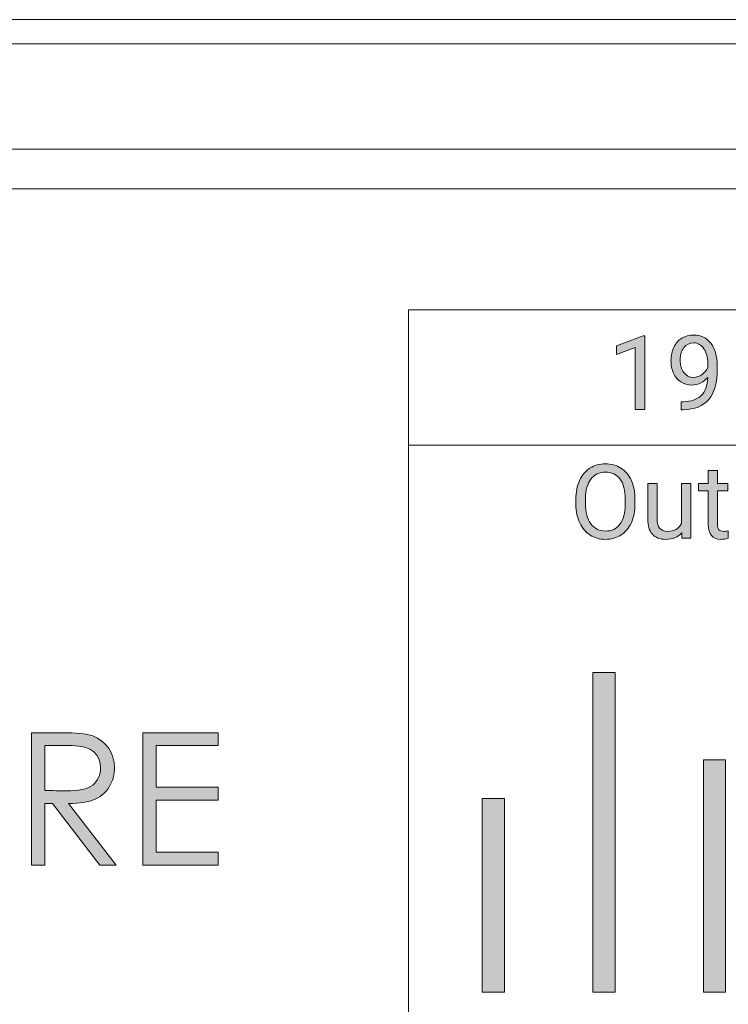
# Model space of a CAD drawing. Units: inches. Extents: x 3.6 to 20.6, y 7.4 to 9.1.
# Drawn here: x 17 to 17.8, y 8.1 to 9.1 of the extents above; entities that cross this region are included whole.
import ezdxf

# ---------------------------------------------------------------- set-up
doc = ezdxf.new("R2010")
doc.units = ezdxf.units.IN
doc.header["$MEASUREMENT"] = 0

# ---------------------------------------------------------------- blocks, each defined once
blk = doc.blocks.new('*U4')
h = blk.add_hatch(color=256)
h.dxf.hatch_style = 2
h.paths.add_polyline_path([(14.7819, 1.0504), (14.7716, 1.0504), (14.7716, 1.1183), (14.7511, 1.1107), (14.7511, 1.12), (14.7803, 1.1309), (14.7819, 1.1309)])
h = blk.add_hatch(color=256)
h.dxf.hatch_style = 2
edge = h.paths.add_edge_path()
edge.add_spline(control_points=[(14.8508, 1.0856), (14.8487, 1.0831), (14.8461, 1.081), (14.8432, 1.0795), (14.8402, 1.0779), (14.837, 1.0772), (14.8335, 1.0772), (14.8288, 1.0772), (14.8248, 1.0783), (14.8214, 1.0806), (14.8179, 1.0829), (14.8153, 1.0861), (14.8134, 1.0902), (14.8115, 1.0944), (14.8106, 1.0989), (14.8106, 1.1039), (14.8106, 1.1093), (14.8116, 1.1141), (14.8137, 1.1184), (14.8157, 1.1227), (14.8186, 1.126), (14.8223, 1.1283), (14.8261, 1.1305), (14.8304, 1.1317), (14.8354, 1.1317), (14.8434, 1.1317), (14.8496, 1.1287), (14.8542, 1.1228), (14.8588, 1.1168), (14.8611, 1.1088), (14.8611, 1.0985), (14.8611, 1.0985), (14.8611, 1.0955), (14.8611, 1.0955), (14.8611, 1.0799), (14.858, 1.0685), (14.8518, 1.0613), (14.8456, 1.0542), (14.8363, 1.0505), (14.8239, 1.0503), (14.8239, 1.0503), (14.8219, 1.0503), (14.8219, 1.0503), (14.8219, 1.0503), (14.8219, 1.059), (14.8219, 1.059), (14.8219, 1.059), (14.824, 1.059), (14.824, 1.059), (14.8324, 1.0591), (14.8389, 1.0613), (14.8434, 1.0655), (14.8479, 1.0697), (14.8504, 1.0764), (14.8508, 1.0856)], knot_values=[0, 0, 0, 0, 1, 1, 1, 2, 2, 2, 3, 3, 3, 4, 4, 4, 5, 5, 5, 6, 6, 6, 7, 7, 7, 8, 8, 8, 9, 9, 9, 10, 10, 10, 11, 11, 11, 12, 12, 12, 13, 13, 13, 14, 14, 14, 15, 15, 15, 16, 16, 16, 17, 17, 17, 18, 18, 18, 18], degree=3, periodic=0)
edge = h.paths.add_edge_path()
edge.add_spline(control_points=[(14.8351, 1.0856), (14.8385, 1.0856), (14.8417, 1.0866), (14.8446, 1.0887), (14.8474, 1.0909), (14.8495, 1.0934), (14.8509, 1.0965), (14.8509, 1.0965), (14.8509, 1.1006), (14.8509, 1.1006), (14.8509, 1.1073), (14.8494, 1.1127), (14.8465, 1.1169), (14.8436, 1.1211), (14.8399, 1.1232), (14.8355, 1.1232), (14.831, 1.1232), (14.8274, 1.1215), (14.8247, 1.118), (14.822, 1.1146), (14.8206, 1.1101), (14.8206, 1.1044), (14.8206, 1.099), (14.8219, 1.0945), (14.8246, 1.0909), (14.8272, 1.0874), (14.8307, 1.0856), (14.8351, 1.0856)], knot_values=[0, 0, 0, 0, 1, 1, 1, 2, 2, 2, 3, 3, 3, 4, 4, 4, 5, 5, 5, 6, 6, 6, 7, 7, 7, 8, 8, 8, 9, 9, 9, 9], degree=3, periodic=0)
h = blk.add_hatch(color=256)
h.dxf.hatch_style = 2
edge = h.paths.add_edge_path()
edge.add_spline(control_points=[(14.7712, 0.9475), (14.7712, 0.9396), (14.7699, 0.9327), (14.7673, 0.9269), (14.7646, 0.9211), (14.7609, 0.9166), (14.756, 0.9135), (14.7512, 0.9104), (14.7455, 0.9088), (14.739, 0.9088), (14.7327, 0.9088), (14.7271, 0.9104), (14.7223, 0.9135), (14.7174, 0.9166), (14.7136, 0.9211), (14.7109, 0.9268), (14.7082, 0.9325), (14.7068, 0.9392), (14.7067, 0.9468), (14.7067, 0.9468), (14.7067, 0.9525), (14.7067, 0.9525), (14.7067, 0.9603), (14.7081, 0.9671), (14.7107, 0.973), (14.7134, 0.9789), (14.7172, 0.9834), (14.7221, 0.9866), (14.727, 0.9897), (14.7326, 0.9913), (14.7389, 0.9913), (14.7454, 0.9913), (14.751, 0.9897), (14.7559, 0.9866), (14.7608, 0.9835), (14.7646, 0.979), (14.7673, 0.9731), (14.7699, 0.9672), (14.7712, 0.9604), (14.7712, 0.9525), (14.7712, 0.9525), (14.7712, 0.9475), (14.7712, 0.9475)], knot_values=[0, 0, 0, 0, 1, 1, 1, 2, 2, 2, 3, 3, 3, 4, 4, 4, 5, 5, 5, 6, 6, 6, 7, 7, 7, 8, 8, 8, 9, 9, 9, 10, 10, 10, 11, 11, 11, 12, 12, 12, 13, 13, 13, 14, 14, 14, 14], degree=3, periodic=0)
edge = h.paths.add_edge_path()
edge.add_spline(control_points=[(14.7607, 0.9527), (14.7607, 0.9621), (14.7588, 0.9695), (14.755, 0.9745), (14.7512, 0.9796), (14.7458, 0.9822), (14.7389, 0.9822), (14.7322, 0.9822), (14.727, 0.9796), (14.7232, 0.9745), (14.7193, 0.9695), (14.7173, 0.9624), (14.7172, 0.9534), (14.7172, 0.9534), (14.7172, 0.9475), (14.7172, 0.9475), (14.7172, 0.9383), (14.7192, 0.931), (14.7231, 0.9257), (14.7269, 0.9205), (14.7322, 0.9178), (14.739, 0.9178), (14.7459, 0.9178), (14.7512, 0.9203), (14.7549, 0.9253), (14.7587, 0.9303), (14.7606, 0.9374), (14.7607, 0.9467), (14.7607, 0.9467), (14.7607, 0.9527), (14.7607, 0.9527)], knot_values=[0, 0, 0, 0, 1, 1, 1, 2, 2, 2, 3, 3, 3, 4, 4, 4, 5, 5, 5, 6, 6, 6, 7, 7, 7, 8, 8, 8, 9, 9, 9, 10, 10, 10, 10], degree=3, periodic=0)
h = blk.add_hatch(color=256)
h.dxf.hatch_style = 2
edge = h.paths.add_edge_path()
edge.add_spline(control_points=[(14.8615, 0.984), (14.8615, 0.984), (14.8615, 0.9696), (14.8615, 0.9696), (14.8615, 0.9696), (14.8726, 0.9696), (14.8726, 0.9696), (14.8726, 0.9696), (14.8726, 0.9617), (14.8726, 0.9617), (14.8726, 0.9617), (14.8615, 0.9617), (14.8615, 0.9617), (14.8615, 0.9617), (14.8615, 0.9247), (14.8615, 0.9247), (14.8615, 0.9223), (14.862, 0.9205), (14.863, 0.9193), (14.864, 0.9181), (14.8657, 0.9175), (14.8681, 0.9175), (14.8692, 0.9175), (14.8709, 0.9177), (14.8729, 0.9182), (14.8729, 0.9182), (14.8729, 0.91), (14.8729, 0.91), (14.8702, 0.9092), (14.8676, 0.9088), (14.8651, 0.9088), (14.8605, 0.9088), (14.8571, 0.9102), (14.8548, 0.913), (14.8525, 0.9157), (14.8513, 0.9196), (14.8513, 0.9247), (14.8513, 0.9247), (14.8513, 0.9617), (14.8513, 0.9617), (14.8513, 0.9617), (14.8405, 0.9617), (14.8405, 0.9617), (14.8405, 0.9617), (14.8405, 0.9696), (14.8405, 0.9696), (14.8405, 0.9696), (14.8513, 0.9696), (14.8513, 0.9696), (14.8513, 0.9696), (14.8513, 0.984), (14.8513, 0.984), (14.8513, 0.984), (14.8615, 0.984), (14.8615, 0.984)], knot_values=[0, 0, 0, 0, 1, 1, 1, 2, 2, 2, 3, 3, 3, 4, 4, 4, 5, 5, 5, 6, 6, 6, 7, 7, 7, 8, 8, 8, 9, 9, 9, 10, 10, 10, 11, 11, 11, 12, 12, 12, 13, 13, 13, 14, 14, 14, 15, 15, 15, 16, 16, 16, 17, 17, 17, 18, 18, 18, 18], degree=3, periodic=0)
h = blk.add_hatch(color=256)
h.dxf.hatch_style = 2
edge = h.paths.add_edge_path()
edge.add_spline(control_points=[(14.8223, 0.9158), (14.8183, 0.9112), (14.8125, 0.9088), (14.8048, 0.9088), (14.7985, 0.9088), (14.7936, 0.9107), (14.7903, 0.9144), (14.787, 0.9181), (14.7853, 0.9235), (14.7853, 0.9308), (14.7853, 0.9308), (14.7853, 0.9696), (14.7853, 0.9696), (14.7853, 0.9696), (14.7955, 0.9696), (14.7955, 0.9696), (14.7955, 0.9696), (14.7955, 0.9311), (14.7955, 0.9311), (14.7955, 0.922), (14.7991, 0.9175), (14.8065, 0.9175), (14.8143, 0.9175), (14.8194, 0.9204), (14.822, 0.9262), (14.822, 0.9262), (14.822, 0.9696), (14.822, 0.9696), (14.822, 0.9696), (14.8322, 0.9696), (14.8322, 0.9696), (14.8322, 0.9696), (14.8322, 0.91), (14.8322, 0.91), (14.8322, 0.91), (14.8225, 0.91), (14.8225, 0.91), (14.8225, 0.91), (14.8223, 0.9158), (14.8223, 0.9158)], knot_values=[0, 0, 0, 0, 1, 1, 1, 2, 2, 2, 3, 3, 3, 4, 4, 4, 5, 5, 5, 6, 6, 6, 7, 7, 7, 8, 8, 8, 9, 9, 9, 10, 10, 10, 11, 11, 11, 12, 12, 12, 13, 13, 13, 13], degree=3, periodic=0)
h = blk.add_hatch(color=256)
h.dxf.hatch_style = 2
h.paths.add_polyline_path([(14.7495, 0.7633), (14.7253, 0.7633), (14.7253, 0.4146), (14.7495, 0.4146)])
h = blk.add_hatch(color=256)
h.dxf.hatch_style = 2
edge = h.paths.add_edge_path()
edge.add_spline(control_points=[(14.1984, 0.6415), (14.2016, 0.6479), (14.2026, 0.6521), (14.2026, 0.6594), (14.2026, 0.6757), (14.1938, 0.6885), (14.1789, 0.6942), (14.1718, 0.6968), (14.1604, 0.6978), (14.1453, 0.6978), (14.1453, 0.6978), (14.1121, 0.6978), (14.1121, 0.6978), (14.1121, 0.6978), (14.1121, 0.5533), (14.1121, 0.5533), (14.1121, 0.5533), (14.1266, 0.5533), (14.1266, 0.5533), (14.1266, 0.5533), (14.1266, 0.6205), (14.1266, 0.6205), (14.1266, 0.6205), (14.1348, 0.6205), (14.1348, 0.6205), (14.1348, 0.6205), (14.1867, 0.5533), (14.1867, 0.5533), (14.1867, 0.5533), (14.2046, 0.5533), (14.2046, 0.5533), (14.2046, 0.5533), (14.1525, 0.6205), (14.1525, 0.6205), (14.1765, 0.6205), (14.191, 0.6264), (14.1984, 0.6415)], knot_values=[0, 0, 0, 0, 1, 1, 1, 2, 2, 2, 3, 3, 3, 4, 4, 4, 5, 5, 5, 6, 6, 6, 7, 7, 7, 8, 8, 8, 9, 9, 9, 10, 10, 10, 11, 11, 11, 12, 12, 12, 12], degree=3, periodic=0)
edge = h.paths.add_edge_path()
edge.add_spline(control_points=[(14.1266, 0.6346), (14.1266, 0.6346), (14.1266, 0.6837), (14.1266, 0.6837), (14.1266, 0.6837), (14.1561, 0.6837), (14.1561, 0.6837), (14.1779, 0.6837), (14.1875, 0.6735), (14.1875, 0.6594), (14.1875, 0.6519), (14.1841, 0.6449), (14.1789, 0.6406), (14.1727, 0.6356), (14.163, 0.6344), (14.1505, 0.6344), (14.1429, 0.6344), (14.1346, 0.6346), (14.1266, 0.6346)], knot_values=[0, 0, 0, 0, 1, 1, 1, 2, 2, 2, 3, 3, 3, 4, 4, 4, 5, 5, 5, 6, 6, 6, 6], degree=3, periodic=0)
h = blk.add_hatch(color=256)
h.dxf.hatch_style = 2
h.paths.add_polyline_path([(14.3161, 0.6837), (14.3161, 0.6978), (14.2336, 0.6978), (14.2336, 0.5533), (14.3161, 0.5533), (14.3161, 0.5674), (14.2481, 0.5674), (14.2481, 0.6243), (14.3161, 0.6243), (14.3161, 0.6384), (14.2481, 0.6384), (14.2481, 0.6837)])
h = blk.add_hatch(color=256)
h.dxf.hatch_style = 2
h.paths.add_polyline_path([(14.8703, 0.6682), (14.8462, 0.6682), (14.8462, 0.4146), (14.8703, 0.4146)])
h = blk.add_hatch(color=256)
h.dxf.hatch_style = 2
h.paths.add_polyline_path([(14.6286, 0.626), (14.6044, 0.626), (14.6044, 0.4146), (14.6286, 0.4146)])
at = {"lineweight": 9}
for points in [[(17.5464, 1.476), (0.7661, 1.476)], [(17.5336, 1.4495), (0.7789, 1.4495)], [(12.7563, 1.3346), (17.464, 1.3346)], [(17.4527, 1.2913), (12.7676, 1.2913)], [(15.5553, 0.0925), (14.5238, 0.0925), (14.5238, 1.1594), (15.5553, 1.1594), (15.5553, 0.0925)], [(15.5553, 0.0925), (14.5238, 0.0925), (14.5238, 1.1594), (15.5553, 1.1594), (15.5553, 0.0925)], [(15.5553, 1.0117), (14.5238, 1.0117), (14.5238, 1.1594), (15.5553, 1.1594), (15.5553, 1.0117)]]:
    blk.add_lwpolyline(points, dxfattribs=at)
at = {"lineweight": 0}
for points in [[(14.7819, 1.0504), (14.7716, 1.0504), (14.7716, 1.1183), (14.7511, 1.1107), (14.7511, 1.12), (14.7803, 1.1309), (14.7819, 1.1309), (14.7819, 1.0504)], [(14.7495, 0.7633), (14.7253, 0.7633), (14.7253, 0.4146), (14.7495, 0.4146), (14.7495, 0.7633)], [(14.3161, 0.6837), (14.3161, 0.6978), (14.2336, 0.6978), (14.2336, 0.5533), (14.3161, 0.5533), (14.3161, 0.5674), (14.2481, 0.5674), (14.2481, 0.6243), (14.3161, 0.6243), (14.3161, 0.6384), (14.2481, 0.6384), (14.2481, 0.6837), (14.3161, 0.6837)], [(14.8703, 0.6682), (14.8462, 0.6682), (14.8462, 0.4146), (14.8703, 0.4146), (14.8703, 0.6682)], [(14.6286, 0.626), (14.6044, 0.626), (14.6044, 0.4146), (14.6286, 0.4146), (14.6286, 0.626)]]:
    blk.add_lwpolyline(points, dxfattribs=at)
for points, knots in [([(14.8508, 1.0856), (14.8487, 1.0831), (14.8461, 1.081), (14.8432, 1.0795), (14.8402, 1.0779), (14.837, 1.0772), (14.8335, 1.0772), (14.8288, 1.0772), (14.8248, 1.0783), (14.8214, 1.0806), (14.8179, 1.0829), (14.8153, 1.0861), (14.8134, 1.0902), (14.8115, 1.0944), (14.8106, 1.0989), (14.8106, 1.1039), (14.8106, 1.1093), (14.8116, 1.1141), (14.8137, 1.1184), (14.8157, 1.1227), (14.8186, 1.126), (14.8223, 1.1283), (14.8261, 1.1305), (14.8304, 1.1317), (14.8354, 1.1317), (14.8434, 1.1317), (14.8496, 1.1287), (14.8542, 1.1228), (14.8588, 1.1168), (14.8611, 1.1088), (14.8611, 1.0985), (14.8611, 1.0985), (14.8611, 1.0955), (14.8611, 1.0955), (14.8611, 1.0799), (14.858, 1.0685), (14.8518, 1.0613), (14.8456, 1.0542), (14.8363, 1.0505), (14.8239, 1.0503), (14.8239, 1.0503), (14.8219, 1.0503), (14.8219, 1.0503), (14.8219, 1.0503), (14.8219, 1.059), (14.8219, 1.059), (14.8219, 1.059), (14.824, 1.059), (14.824, 1.059), (14.8324, 1.0591), (14.8389, 1.0613), (14.8434, 1.0655), (14.8479, 1.0697), (14.8504, 1.0764), (14.8508, 1.0856)], [0, 0, 0, 0, 1, 1, 1, 2, 2, 2, 3, 3, 3, 4, 4, 4, 5, 5, 5, 6, 6, 6, 7, 7, 7, 8, 8, 8, 9, 9, 9, 10, 10, 10, 11, 11, 11, 12, 12, 12, 13, 13, 13, 14, 14, 14, 15, 15, 15, 16, 16, 16, 17, 17, 17, 18, 18, 18, 18]), ([(14.8351, 1.0856), (14.8385, 1.0856), (14.8417, 1.0866), (14.8446, 1.0887), (14.8474, 1.0909), (14.8495, 1.0934), (14.8509, 1.0965), (14.8509, 1.0965), (14.8509, 1.1006), (14.8509, 1.1006), (14.8509, 1.1073), (14.8494, 1.1127), (14.8465, 1.1169), (14.8436, 1.1211), (14.8399, 1.1232), (14.8355, 1.1232), (14.831, 1.1232), (14.8274, 1.1215), (14.8247, 1.118), (14.822, 1.1146), (14.8206, 1.1101), (14.8206, 1.1044), (14.8206, 1.099), (14.8219, 1.0945), (14.8246, 1.0909), (14.8272, 1.0874), (14.8307, 1.0856), (14.8351, 1.0856)], [0, 0, 0, 0, 1, 1, 1, 2, 2, 2, 3, 3, 3, 4, 4, 4, 5, 5, 5, 6, 6, 6, 7, 7, 7, 8, 8, 8, 9, 9, 9, 9]), ([(14.7712, 0.9475), (14.7712, 0.9396), (14.7699, 0.9327), (14.7673, 0.9269), (14.7646, 0.9211), (14.7609, 0.9166), (14.756, 0.9135), (14.7512, 0.9104), (14.7455, 0.9088), (14.739, 0.9088), (14.7327, 0.9088), (14.7271, 0.9104), (14.7223, 0.9135), (14.7174, 0.9166), (14.7136, 0.9211), (14.7109, 0.9268), (14.7082, 0.9325), (14.7068, 0.9392), (14.7067, 0.9468), (14.7067, 0.9468), (14.7067, 0.9525), (14.7067, 0.9525), (14.7067, 0.9603), (14.7081, 0.9671), (14.7107, 0.973), (14.7134, 0.9789), (14.7172, 0.9834), (14.7221, 0.9866), (14.727, 0.9897), (14.7326, 0.9913), (14.7389, 0.9913), (14.7454, 0.9913), (14.751, 0.9897), (14.7559, 0.9866), (14.7608, 0.9835), (14.7646, 0.979), (14.7673, 0.9731), (14.7699, 0.9672), (14.7712, 0.9604), (14.7712, 0.9525), (14.7712, 0.9525), (14.7712, 0.9475), (14.7712, 0.9475)], [0, 0, 0, 0, 1, 1, 1, 2, 2, 2, 3, 3, 3, 4, 4, 4, 5, 5, 5, 6, 6, 6, 7, 7, 7, 8, 8, 8, 9, 9, 9, 10, 10, 10, 11, 11, 11, 12, 12, 12, 13, 13, 13, 14, 14, 14, 14]), ([(14.7607, 0.9527), (14.7607, 0.9621), (14.7588, 0.9695), (14.755, 0.9745), (14.7512, 0.9796), (14.7458, 0.9822), (14.7389, 0.9822), (14.7322, 0.9822), (14.727, 0.9796), (14.7232, 0.9745), (14.7193, 0.9695), (14.7173, 0.9624), (14.7172, 0.9534), (14.7172, 0.9534), (14.7172, 0.9475), (14.7172, 0.9475), (14.7172, 0.9383), (14.7192, 0.931), (14.7231, 0.9257), (14.7269, 0.9205), (14.7322, 0.9178), (14.739, 0.9178), (14.7459, 0.9178), (14.7512, 0.9203), (14.7549, 0.9253), (14.7587, 0.9303), (14.7606, 0.9374), (14.7607, 0.9467), (14.7607, 0.9467), (14.7607, 0.9527), (14.7607, 0.9527)], [0, 0, 0, 0, 1, 1, 1, 2, 2, 2, 3, 3, 3, 4, 4, 4, 5, 5, 5, 6, 6, 6, 7, 7, 7, 8, 8, 8, 9, 9, 9, 10, 10, 10, 10]), ([(14.8615, 0.984), (14.8615, 0.984), (14.8615, 0.9696), (14.8615, 0.9696), (14.8615, 0.9696), (14.8726, 0.9696), (14.8726, 0.9696), (14.8726, 0.9696), (14.8726, 0.9617), (14.8726, 0.9617), (14.8726, 0.9617), (14.8615, 0.9617), (14.8615, 0.9617), (14.8615, 0.9617), (14.8615, 0.9247), (14.8615, 0.9247), (14.8615, 0.9223), (14.862, 0.9205), (14.863, 0.9193), (14.864, 0.9181), (14.8657, 0.9175), (14.8681, 0.9175), (14.8692, 0.9175), (14.8709, 0.9177), (14.8729, 0.9182), (14.8729, 0.9182), (14.8729, 0.91), (14.8729, 0.91), (14.8702, 0.9092), (14.8676, 0.9088), (14.8651, 0.9088), (14.8605, 0.9088), (14.8571, 0.9102), (14.8548, 0.913), (14.8525, 0.9157), (14.8513, 0.9196), (14.8513, 0.9247), (14.8513, 0.9247), (14.8513, 0.9617), (14.8513, 0.9617), (14.8513, 0.9617), (14.8405, 0.9617), (14.8405, 0.9617), (14.8405, 0.9617), (14.8405, 0.9696), (14.8405, 0.9696), (14.8405, 0.9696), (14.8513, 0.9696), (14.8513, 0.9696), (14.8513, 0.9696), (14.8513, 0.984), (14.8513, 0.984), (14.8513, 0.984), (14.8615, 0.984), (14.8615, 0.984)], [0, 0, 0, 0, 1, 1, 1, 2, 2, 2, 3, 3, 3, 4, 4, 4, 5, 5, 5, 6, 6, 6, 7, 7, 7, 8, 8, 8, 9, 9, 9, 10, 10, 10, 11, 11, 11, 12, 12, 12, 13, 13, 13, 14, 14, 14, 15, 15, 15, 16, 16, 16, 17, 17, 17, 18, 18, 18, 18]), ([(14.8223, 0.9158), (14.8183, 0.9112), (14.8125, 0.9088), (14.8048, 0.9088), (14.7985, 0.9088), (14.7936, 0.9107), (14.7903, 0.9144), (14.787, 0.9181), (14.7853, 0.9235), (14.7853, 0.9308), (14.7853, 0.9308), (14.7853, 0.9696), (14.7853, 0.9696), (14.7853, 0.9696), (14.7955, 0.9696), (14.7955, 0.9696), (14.7955, 0.9696), (14.7955, 0.9311), (14.7955, 0.9311), (14.7955, 0.922), (14.7991, 0.9175), (14.8065, 0.9175), (14.8143, 0.9175), (14.8194, 0.9204), (14.822, 0.9262), (14.822, 0.9262), (14.822, 0.9696), (14.822, 0.9696), (14.822, 0.9696), (14.8322, 0.9696), (14.8322, 0.9696), (14.8322, 0.9696), (14.8322, 0.91), (14.8322, 0.91), (14.8322, 0.91), (14.8225, 0.91), (14.8225, 0.91), (14.8225, 0.91), (14.8223, 0.9158), (14.8223, 0.9158)], [0, 0, 0, 0, 1, 1, 1, 2, 2, 2, 3, 3, 3, 4, 4, 4, 5, 5, 5, 6, 6, 6, 7, 7, 7, 8, 8, 8, 9, 9, 9, 10, 10, 10, 11, 11, 11, 12, 12, 12, 13, 13, 13, 13]), ([(14.1984, 0.6415), (14.2016, 0.6479), (14.2026, 0.6521), (14.2026, 0.6594), (14.2026, 0.6757), (14.1938, 0.6885), (14.1789, 0.6942), (14.1718, 0.6968), (14.1604, 0.6978), (14.1453, 0.6978), (14.1453, 0.6978), (14.1121, 0.6978), (14.1121, 0.6978), (14.1121, 0.6978), (14.1121, 0.5533), (14.1121, 0.5533), (14.1121, 0.5533), (14.1266, 0.5533), (14.1266, 0.5533), (14.1266, 0.5533), (14.1266, 0.6205), (14.1266, 0.6205), (14.1266, 0.6205), (14.1348, 0.6205), (14.1348, 0.6205), (14.1348, 0.6205), (14.1867, 0.5533), (14.1867, 0.5533), (14.1867, 0.5533), (14.2046, 0.5533), (14.2046, 0.5533), (14.2046, 0.5533), (14.1525, 0.6205), (14.1525, 0.6205), (14.1765, 0.6205), (14.191, 0.6264), (14.1984, 0.6415)], [0, 0, 0, 0, 1, 1, 1, 2, 2, 2, 3, 3, 3, 4, 4, 4, 5, 5, 5, 6, 6, 6, 7, 7, 7, 8, 8, 8, 9, 9, 9, 10, 10, 10, 11, 11, 11, 12, 12, 12, 12]), ([(14.1266, 0.6346), (14.1266, 0.6346), (14.1266, 0.6837), (14.1266, 0.6837), (14.1266, 0.6837), (14.1561, 0.6837), (14.1561, 0.6837), (14.1779, 0.6837), (14.1875, 0.6735), (14.1875, 0.6594), (14.1875, 0.6519), (14.1841, 0.6449), (14.1789, 0.6406), (14.1727, 0.6356), (14.163, 0.6344), (14.1505, 0.6344), (14.1429, 0.6344), (14.1346, 0.6346), (14.1266, 0.6346)], [0, 0, 0, 0, 1, 1, 1, 2, 2, 2, 3, 3, 3, 4, 4, 4, 5, 5, 5, 6, 6, 6, 6])]:
    blk.add_open_spline(points, degree=3, knots=knots, dxfattribs=at)

msp = doc.modelspace()

# ---------------------------------------------------------------- block references
msp.add_blockref('*U4', (2.9166, 7.6642))

doc.saveas('drawing.dxf')
